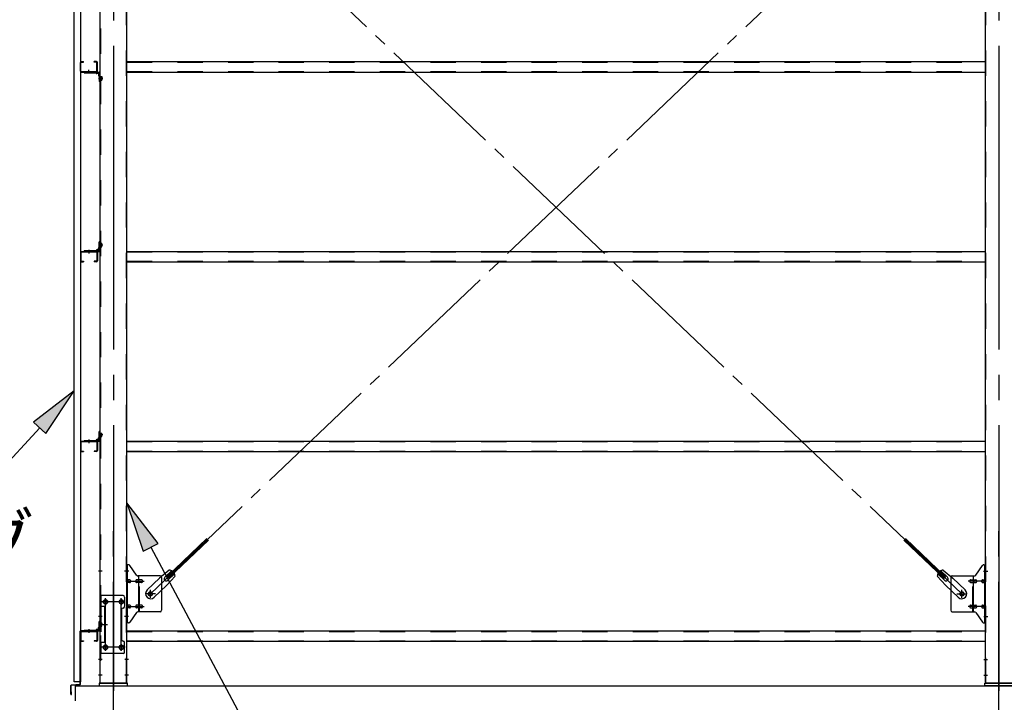
# Model space of a CAD drawing. Extents: x 868 to 32764, y 362 to 22484.
# Drawn here: x 16622 to 19736, y 14839 to 16997 of the extents above; entities that cross this region are included whole.
import ezdxf

# ---------------------------------------------------------------- set-up
doc = ezdxf.new("R2010")
doc.units = 0
doc.header["$LTSCALE"] = 80
doc.header["$MEASUREMENT"] = 0
for name, pattern in [('1PL-M', [15, 12, -1, 1, -1]), ('1PL-SL', [6.5, 5, -0.5, 0.5, -0.5]), ('HIDE-M', [2, 1, -1])]:
    doc.linetypes.add(name, pattern=pattern)
for name, color, linetype in [('1PL-M1', 6, '1PL-M'), ('HIKIDASHI', 6, 'CONTINUOUS'), ('SUNPOU', 4, 'CONTINUOUS'), ('アンカ-プレ-ト', 1, 'CONTINUOUS'), ('ブレ-ス', 3, 'CONTINUOUS'), ('ブレ-ス取付金物', 2, 'CONTINUOUS'), ('壁', 3, 'CONTINUOUS'), ('後柱', 3, 'CONTINUOUS'), ('水切り', 3, 'CONTINUOUS'), ('胴縁', 1, 'CONTINUOUS'), ('胴縁金具', 2, 'CONTINUOUS')]:
    doc.layers.add(name, color=color, linetype=linetype)
doc.styles.add('01', font='ROMANS', dxfattribs={"height": 3, "bigfont": 'BIGFONT'})

msp = doc.modelspace()

# ---------------------------------------------------------------- linework, layer by layer
at = {"layer": '1PL-M1'}
for p, q in [((16918.6, 13059.5), (16918.6, 15399.5)), ((19718.6, 13059.5), (19718.6, 15399.5))]:
    msp.add_line(p, q, dxfattribs=at)
at = {"layer": 'HIKIDASHI'}
for p, q in [((16794.1, 15823.9), (16666.1, 15724.4)), ((16705.3, 15688.2), (16794.1, 15823.9)), ((16666.1, 15724.4), (16705.3, 15688.2)), ((16685.7, 15706.3), (16472.6, 15475)), ((17060.1, 15341.3), (16961.1, 15469.8)), ((16961.1, 15469.8), (17013.1, 15316.1)), ((17013.1, 15316.1), (17060.1, 15341.3)), ((17036.6, 15328.7), (17480.2, 14499.5))]:
    msp.add_line(p, q, dxfattribs=at)
for points in [[(16705.3, 15688.2), (16666.1, 15724.4), (16794.1, 15823.9)], [(17060.1, 15341.3), (17013.1, 15316.1), (16961.1, 15469.8)]]:
    msp.add_solid(points, dxfattribs=at)
at = {"layer": 'SUNPOU'}
for p, q in [((16798.6, 14843.5), (16798.6, 14890.5)), ((16798.6, 14890.5), (28238.6, 14890.5))]:
    msp.add_line(p, q, dxfattribs=at)
at = {"layer": 'アンカ-プレ-ト', "color": 6, "linetype": '1PL-SL'}
for p, q in [((16918.6, 14868.5), (16918.6, 14924.5)), ((19718.6, 14868.5), (19718.6, 14924.5))]:
    msp.add_line(p, q, dxfattribs=at)
at = {"layer": 'アンカ-プレ-ト'}
for p, q in [((16963.6, 14899.5), (16873.6, 14899.5)), ((16873.6, 14899.5), (16873.6, 14890.5)), ((16873.6, 14890.5), (16963.6, 14890.5)), ((16963.6, 14890.5), (16963.6, 14899.5)), ((19673.6, 14890.5), (19673.6, 14899.5)), ((19673.6, 14899.5), (19763.6, 14899.5)), ((19763.6, 14890.5), (19673.6, 14890.5))]:
    msp.add_line(p, q, dxfattribs=at)
at = {"layer": 'ブレ-ス', "color": 6, "linetype": '1PL-SL'}
for p, q in [((17035.6, 15181.5), (19601.6, 17625.5)), ((19601.6, 15181.5), (17035.6, 17625.5))]:
    msp.add_line(p, q, dxfattribs=at)
at = {"layer": 'ブレ-ス'}
for p, q in [((17087.5, 15235.8), (17214.2, 15356.5)), ((17092.4, 15230.7), (17219.1, 15351.4)), ((19544.9, 15230.7), (19418.2, 15351.4)), ((19549.7, 15235.8), (19423, 15356.5)), ((17095.2, 15256.7), (17064.4, 15231.1)), ((19542.1, 15256.7), (19572.8, 15231.1)), ((17025.3, 15193.8), (17064.4, 15231.1)), ((17081.2, 15234.2), (17102.6, 15254.6)), ((17113.6, 15237.3), (17086.5, 15207.9)), ((17092.4, 15230.7), (17087.5, 15235.8)), ((17090.4, 15224.5), (17111.8, 15244.9)), ((19523.7, 15237.3), (19550.7, 15207.9)), ((19546.8, 15224.5), (19525.4, 15244.9)), ((19556.1, 15234.2), (19534.7, 15254.6)), ((19544.9, 15230.7), (19549.7, 15235.8)), ((19611.9, 15193.8), (19572.8, 15231.1)), ((17047.4, 15170.6), (17086.5, 15207.9)), ((19589.9, 15170.6), (19550.7, 15207.9))]:
    msp.add_line(p, q, dxfattribs=at)
for centre in [(17035.6, 15181.5), (19601.6, 15181.5)]:
    msp.add_circle(centre, 5.5, dxfattribs=at)
for centre, radius, start, end in [((17093.6, 15236.7), 20, 53.6841, 85.4411), ((19543.7, 15236.7), 20, 94.5589, 126.3159), ((17085.8, 15229.3), 6.7, 133.6054, 313.6054), ((17093.6, 15236.7), 20, 1.7698, 33.5268), ((19543.7, 15236.7), 20, 146.4732, 178.2302), ((19551.4, 15229.3), 6.7, 226.3946, 46.3946), ((17036.4, 15182.2), 16, 133.6054, 313.6054), ((19600.9, 15182.2), 16, 226.3946, 46.3946)]:
    msp.add_arc(centre, radius, start, end, dxfattribs=at)
at = {"layer": 'ブレ-ス取付金物'}
for p, q in [((16966.5, 15273.5), (16961.1, 15273.5)), ((16961.1, 15089.5), (16961.1, 15273.5)), ((16963.4, 15089.5), (16963.4, 15273.5)), ((16991.6, 15240.7), (16970.6, 15271.4)), ((19645.6, 15240.7), (19666.6, 15271.4)), ((19670.8, 15273.5), (19676.1, 15273.5)), ((19673.8, 15089.5), (19673.8, 15273.5)), ((19676.1, 15089.5), (19676.1, 15273.5)), ((16963.4, 15233.5), (16961.1, 15233.5)), ((16969.9, 15225.5), (16963.4, 15225.5)), ((16997.8, 15225.5), (16991.3, 15225.5)), ((17066.1, 15238.5), (16995.8, 15238.5)), ((16998.8, 15124.5), (16998.8, 15238.5)), ((17007.6, 15225.5), (16998.8, 15225.5)), ((17071.1, 15233.5), (17071.1, 15129.5)), ((19566.1, 15233.5), (19566.1, 15129.5)), ((19571.1, 15238.5), (19641.5, 15238.5)), ((19629.6, 15225.5), (19638.4, 15225.5)), ((19638.4, 15124.5), (19638.4, 15238.5)), ((19639.4, 15225.5), (19645.9, 15225.5)), ((19667.3, 15225.5), (19673.8, 15225.5)), ((19673.8, 15233.5), (19676.1, 15233.5)), ((16969.9, 15217.5), (16963.4, 15217.5)), ((16997.8, 15217.5), (16991.3, 15217.5)), ((17007.6, 15217.5), (16998.8, 15217.5)), ((19629.6, 15217.5), (19638.4, 15217.5)), ((19639.4, 15217.5), (19645.9, 15217.5)), ((19667.3, 15217.5), (19673.8, 15217.5)), ((16949.1, 15176.5), (16876.1, 15176.5)), ((16876.1, 15176.5), (16876.1, 14992.5)), ((16878.4, 15176.5), (16878.4, 15141.5)), ((16954.1, 15171.5), (16954.1, 15141.5)), ((16892.9, 15141.5), (16876.1, 15141.5)), ((16890.6, 15141.5), (16890.6, 15027.5)), ((16892.9, 15141.5), (16892.9, 15027.5)), ((16944.1, 15131.5), (16944.1, 15037.5)), ((16969.9, 15145.5), (16963.4, 15145.5)), ((16969.9, 15137.5), (16963.4, 15137.5)), ((16997.8, 15145.5), (16991.3, 15145.5)), ((16997.8, 15137.5), (16991.3, 15137.5)), ((17007.6, 15145.5), (16998.8, 15145.5)), ((17007.6, 15137.5), (16998.8, 15137.5)), ((19629.6, 15145.5), (19638.4, 15145.5)), ((19629.6, 15137.5), (19638.4, 15137.5)), ((19639.4, 15145.5), (19645.9, 15145.5)), ((19639.4, 15137.5), (19645.9, 15137.5)), ((19667.3, 15145.5), (19673.8, 15145.5)), ((19667.3, 15137.5), (19673.8, 15137.5)), ((16963.4, 15129.5), (16961.1, 15129.5)), ((16991.6, 15122.4), (16970.6, 15091.7)), ((17066.1, 15124.5), (16995.8, 15124.5)), ((19571.1, 15124.5), (19641.5, 15124.5)), ((19645.6, 15122.4), (19666.6, 15091.7)), ((19673.8, 15129.5), (19676.1, 15129.5)), ((16966.5, 15089.5), (16961.1, 15089.5)), ((19670.8, 15089.5), (19676.1, 15089.5)), ((16892.9, 15027.5), (16876.1, 15027.5)), ((16878.4, 15027.5), (16878.4, 14992.5)), ((16954.1, 14997.5), (16954.1, 15027.5)), ((16949.1, 14992.5), (16876.1, 14992.5))]:
    msp.add_line(p, q, dxfattribs=at)
at = {"layer": 'ブレ-ス取付金物', "color": 6, "linetype": '1PL-SL'}
for p, q in [((16967.2, 15253.5), (16956.1, 15253.5)), ((19670.1, 15253.5), (19681.2, 15253.5)), ((16958.6, 15221.5), (17016, 15221.5)), ((17035.6, 15168.6), (17035.6, 15194.5)), ((19601.6, 15168.6), (19601.6, 15194.5)), ((19678.6, 15221.5), (19621.3, 15221.5)), ((16893.6, 15166.1), (16893.6, 15146.1)), ((16943.6, 15166.1), (16943.6, 15146.1)), ((17051.6, 15181.5), (17019.8, 15181.5)), ((19585.6, 15181.5), (19617.4, 15181.5)), ((16955.6, 15156.5), (16881.4, 15156.5)), ((16958.6, 15141.5), (17016, 15141.5)), ((19678.6, 15141.5), (19621.3, 15141.5)), ((16966.1, 15109.5), (16957.2, 15109.5)), ((19671.1, 15109.5), (19680.1, 15109.5)), ((16885.2, 15084.5), (16900.1, 15084.5)), ((16955.4, 15012.5), (16880.2, 15012.5)), ((16893.6, 15022.1), (16893.6, 15002.1)), ((16943.6, 15022.1), (16943.6, 15002.1))]:
    msp.add_line(p, q, dxfattribs=at)
at = {"layer": 'ブレ-ス取付金物', "color": 6, "linetype": 'HIDE-M'}
for p, q in [((17001.1, 15124.5), (17001.1, 15238.5)), ((19636.1, 15124.5), (19636.1, 15238.5)), ((16878.4, 15141.5), (16878.4, 15027.5))]:
    msp.add_line(p, q, dxfattribs=at)
at = {"layer": 'ブレ-ス取付金物'}
for centre, radius in [((16893.6, 15156.5), 6), ((16943.6, 15156.5), 6), ((17035.6, 15181.5), 6.5), ((19601.6, 15181.5), 6.5), ((16893.6, 15012.5), 6), ((16943.6, 15012.5), 6)]:
    msp.add_circle(centre, radius, dxfattribs=at)
for centre, radius, start, end in [((16966.5, 15268.5), 5, 34.439, 90), ((16966.5, 15268.5), 5, 34.439, 90), ((19670.8, 15268.5), 5, 90, 145.561), ((19670.8, 15268.5), 5, 90, 145.561), ((16963.4, 15223.9), 1.61, 56.4659, 90), ((16962.7, 15222.8), 2.98, 32.0054, 56.4659), ((16969.9, 15222.5), 3.07, 64.6677, 90), ((16969.7, 15222), 3.57, 41.1859, 64.6677), ((16992.1, 15222.8), 2.98, 123.5341, 147.9946), ((16991.3, 15223.9), 1.61, 90, 123.5341), ((16995.8, 15243.5), 5, 214.439, 270), ((16999.6, 15222.8), 2.98, 123.5341, 147.9946), ((16998.8, 15223.9), 1.61, 90, 123.5341), ((17007.6, 15222.5), 3.07, 64.6677, 90), ((17007.4, 15222), 3.57, 41.1859, 64.6677), ((17066.1, 15233.5), 5, 0, 90), ((19571.1, 15233.5), 5, 90, 180), ((19629.8, 15222), 3.57, 115.3323, 138.8141), ((19629.6, 15222.5), 3.07, 90, 115.3323), ((19638.4, 15223.9), 1.61, 56.4659, 90), ((19637.7, 15222.8), 2.98, 32.0054, 56.4659), ((19641.5, 15243.5), 5, 270, 325.561), ((19645.9, 15223.9), 1.61, 56.4659, 90), ((19645.2, 15222.8), 2.98, 32.0054, 56.4659), ((19667.5, 15222), 3.57, 115.3323, 138.8141), ((19667.3, 15222.5), 3.07, 90, 115.3323), ((19674.6, 15222.8), 2.98, 123.5341, 147.9946), ((19673.8, 15223.9), 1.61, 90, 123.5341), ((16963.4, 15219.1), 1.61, 270, 303.5341), ((16962.7, 15220.3), 2.98, 303.5341, 327.9946), ((16961.5, 15222), 4.4, 14.5143, 32.0054), ((16961.5, 15221), 4.4, 327.9946, 345.4857), ((16959.5, 15221.5), 6.38, 360, 14.5143), ((16959.5, 15221.5), 6.38, 345.4857, 0), ((16969.9, 15220.6), 3.07, 270, 295.3323), ((16969.7, 15221.1), 3.57, 295.3323, 318.8141), ((16969.4, 15221.7), 4.01, 19.9224, 41.1859), ((16969.4, 15221.4), 4.01, 318.8141, 340.0776), ((16968.9, 15221.5), 4.56, 360, 19.9224), ((16968.9, 15221.5), 4.56, 340.0776, 0), ((16995.2, 15221.5), 6.38, 165.4857, 180), ((16995.2, 15221.5), 6.38, 180, 194.5143), ((16993.3, 15222), 4.4, 147.9946, 165.4857), ((16993.3, 15221), 4.4, 194.5143, 212.0054), ((16992.1, 15220.3), 2.98, 212.0054, 236.4659), ((16991.3, 15219.1), 1.61, 236.4659, 270), ((17002.7, 15221.5), 6.38, 165.4857, 180), ((17002.7, 15221.5), 6.38, 180, 194.5143), ((17000.8, 15222), 4.4, 147.9946, 165.4857), ((17000.8, 15221), 4.4, 194.5143, 212.0054), ((16999.6, 15220.3), 2.98, 212.0054, 236.4659), ((16998.8, 15219.1), 1.61, 236.4659, 270), ((17007.6, 15220.6), 3.07, 270, 295.3323), ((17007.4, 15221.1), 3.57, 295.3323, 318.8141), ((17007.1, 15221.7), 4.01, 19.9224, 41.1859), ((17007.1, 15221.4), 4.01, 318.8141, 340.0776), ((17006.6, 15221.5), 4.56, 0, 19.9224), ((17006.6, 15221.5), 4.56, 340.0776, 360), ((19630.7, 15221.5), 4.56, 160.0776, 180), ((19630.7, 15221.5), 4.56, 180, 199.9224), ((19630.2, 15221.7), 4.01, 138.8141, 160.0776), ((19630.2, 15221.4), 4.01, 199.9224, 221.1859), ((19629.8, 15221.1), 3.57, 221.1859, 244.6677), ((19629.6, 15220.6), 3.07, 244.6677, 270), ((19638.4, 15219.1), 1.61, 270, 303.5341), ((19637.7, 15220.3), 2.98, 303.5341, 327.9946), ((19636.5, 15222), 4.4, 14.5143, 32.0054), ((19636.5, 15221), 4.4, 327.9946, 345.4857), ((19634.5, 15221.5), 6.38, 360, 14.5143), ((19634.5, 15221.5), 6.38, 345.4857, 0), ((19645.9, 15219.1), 1.61, 270, 303.5341), ((19645.2, 15220.3), 2.98, 303.5341, 327.9946), ((19644, 15222), 4.4, 14.5143, 32.0054), ((19644, 15221), 4.4, 327.9946, 345.4857), ((19642, 15221.5), 6.38, 360, 14.5143), ((19642, 15221.5), 6.38, 345.4857, 0), ((19668.4, 15221.5), 4.56, 160.0776, 180), ((19668.4, 15221.5), 4.56, 180, 199.9224), ((19667.9, 15221.7), 4.01, 138.8141, 160.0776), ((19667.9, 15221.4), 4.01, 199.9224, 221.1859), ((19667.5, 15221.1), 3.57, 221.1859, 244.6677), ((19667.3, 15220.6), 3.07, 244.6677, 270), ((19677.7, 15221.5), 6.38, 165.4857, 180), ((19677.7, 15221.5), 6.38, 180, 194.5143), ((19675.8, 15222), 4.4, 147.9946, 165.4857), ((19675.8, 15221), 4.4, 194.5143, 212.0054), ((19674.6, 15220.3), 2.98, 212.0054, 236.4659), ((19673.8, 15219.1), 1.61, 236.4659, 270), ((16949.1, 15171.5), 5, 0, 90), ((16949.1, 15131.5), 5, 90, 180), ((16949.1, 15141.5), 5, 270, 0), ((16963.4, 15143.9), 1.61, 56.4659, 90), ((16963.4, 15139.1), 1.61, 270, 303.5341), ((16962.7, 15142.8), 2.98, 32.0054, 56.4659), ((16962.7, 15140.3), 2.98, 303.5341, 327.9946), ((16961.5, 15142), 4.4, 14.5143, 32.0054), ((16961.5, 15141), 4.4, 327.9946, 345.4857), ((16959.5, 15141.5), 6.38, 360, 14.5143), ((16959.5, 15141.5), 6.38, 345.4857, 0), ((16969.9, 15142.5), 3.07, 64.6677, 90), ((16969.9, 15140.6), 3.07, 270, 295.3323), ((16969.7, 15142), 3.57, 41.1859, 64.6677), ((16969.7, 15141.1), 3.57, 295.3323, 318.8141), ((16969.4, 15141.7), 4.01, 19.9224, 41.1859), ((16969.4, 15141.4), 4.01, 318.8141, 340.0776), ((16968.9, 15141.5), 4.56, 0, 19.9224), ((16968.9, 15141.5), 4.56, 340.0776, 360), ((16995.2, 15141.5), 6.38, 165.4857, 180), ((16995.2, 15141.5), 6.38, 180, 194.5143), ((16993.3, 15142), 4.4, 147.9946, 165.4857), ((16993.3, 15141), 4.4, 194.5143, 212.0054), ((16992.1, 15142.8), 2.98, 123.5341, 147.9946), ((16992.1, 15140.3), 2.98, 212.0054, 236.4659), ((16991.3, 15143.9), 1.61, 90, 123.5341), ((16991.3, 15139.1), 1.61, 236.4659, 270), ((17002.7, 15141.5), 6.38, 165.4857, 180), ((17002.7, 15141.5), 6.38, 180, 194.5143), ((17000.8, 15142), 4.4, 147.9946, 165.4857), ((17000.8, 15141), 4.4, 194.5143, 212.0054), ((16999.6, 15142.8), 2.98, 123.5341, 147.9946), ((16999.6, 15140.3), 2.98, 212.0054, 236.4659), ((16998.8, 15143.9), 1.61, 90, 123.5341), ((16998.8, 15139.1), 1.61, 236.4659, 270), ((17007.6, 15142.5), 3.07, 64.6677, 90), ((17007.6, 15140.6), 3.07, 270, 295.3323), ((17007.4, 15142), 3.57, 41.1859, 64.6677), ((17007.4, 15141.1), 3.57, 295.3323, 318.8141), ((17007.1, 15141.7), 4.01, 19.9224, 41.1859), ((17007.1, 15141.4), 4.01, 318.8141, 340.0776), ((17006.6, 15141.5), 4.56, 360, 19.9224), ((17006.6, 15141.5), 4.56, 340.0776, 0), ((19630.7, 15141.5), 4.56, 160.0776, 180), ((19630.7, 15141.5), 4.56, 180, 199.9224), ((19630.2, 15141.7), 4.01, 138.8141, 160.0776), ((19630.2, 15141.4), 4.01, 199.9224, 221.1859), ((19629.8, 15142), 3.57, 115.3323, 138.8141), ((19629.8, 15141.1), 3.57, 221.1859, 244.6677), ((19629.6, 15142.5), 3.07, 90, 115.3323), ((19629.6, 15140.6), 3.07, 244.6677, 270), ((19638.4, 15143.9), 1.61, 56.4659, 90), ((19638.4, 15139.1), 1.61, 270, 303.5341), ((19637.7, 15142.8), 2.98, 32.0054, 56.4659), ((19637.7, 15140.3), 2.98, 303.5341, 327.9946), ((19636.5, 15142), 4.4, 14.5143, 32.0054), ((19636.5, 15141), 4.4, 327.9946, 345.4857), ((19634.5, 15141.5), 6.38, 360, 14.5143), ((19634.5, 15141.5), 6.38, 345.4857, 0), ((19645.9, 15143.9), 1.61, 56.4659, 90), ((19645.9, 15139.1), 1.61, 270, 303.5341), ((19645.2, 15142.8), 2.98, 32.0054, 56.4659), ((19645.2, 15140.3), 2.98, 303.5341, 327.9946), ((19644, 15142), 4.4, 14.5143, 32.0054), ((19644, 15141), 4.4, 327.9946, 345.4857), ((19642, 15141.5), 6.38, 360, 14.5143), ((19642, 15141.5), 6.38, 345.4857, 0), ((19668.4, 15141.5), 4.56, 160.0776, 180), ((19668.4, 15141.5), 4.56, 180, 199.9224), ((19667.9, 15141.7), 4.01, 138.8141, 160.0776), ((19667.9, 15141.4), 4.01, 199.9224, 221.1859), ((19667.5, 15142), 3.57, 115.3323, 138.8141), ((19667.5, 15141.1), 3.57, 221.1859, 244.6677), ((19667.3, 15142.5), 3.07, 90, 115.3323), ((19667.3, 15140.6), 3.07, 244.6677, 270), ((19677.7, 15141.5), 6.38, 165.4857, 180), ((19677.7, 15141.5), 6.38, 180, 194.5143), ((19675.8, 15142), 4.4, 147.9946, 165.4857), ((19675.8, 15141), 4.4, 194.5143, 212.0054), ((19674.6, 15142.8), 2.98, 123.5341, 147.9946), ((19674.6, 15140.3), 2.98, 212.0054, 236.4659), ((19673.8, 15143.9), 1.61, 90, 123.5341), ((19673.8, 15139.1), 1.61, 236.4659, 270), ((16995.8, 15119.5), 5, 90, 145.561), ((17066.1, 15129.5), 5, 270, 0), ((19571.1, 15129.5), 5, 180, 270), ((19641.5, 15119.5), 5, 34.439, 90), ((16966.5, 15094.5), 5, 270, 325.561), ((19670.8, 15094.5), 5, 214.439, 270), ((16949.1, 15037.5), 5, 180, 270), ((16949.1, 15027.5), 5, 0, 90), ((16949.1, 14997.5), 5, 270, 0)]:
    msp.add_arc(centre, radius, start, end, dxfattribs=at)
at = {"layer": '壁'}
for p, q in [((16794.1, 14903.5), (16794.1, 18091.5)), ((16814.1, 18091.5), (16814.1, 14903.5)), ((16814.1, 14903.5), (16794.1, 14903.5))]:
    msp.add_line(p, q, dxfattribs=at)
at = {"layer": '後柱'}
for p, q in [((16876.1, 18089.5), (16876.1, 14899.5)), ((16961.1, 14899.5), (16961.1, 18089.5)), ((19676.1, 14899.5), (19676.1, 18089.5)), ((16892.1, 15162.5), (16895.1, 15162.5)), ((16942.1, 15162.5), (16945.1, 15162.5)), ((16895.1, 15150.5), (16892.1, 15150.5)), ((16945.1, 15150.5), (16942.1, 15150.5)), ((16892.1, 15018.5), (16895.1, 15018.5)), ((16942.1, 15018.5), (16945.1, 15018.5)), ((16895.1, 15006.5), (16892.1, 15006.5)), ((16945.1, 15006.5), (16942.1, 15006.5)), ((16876.1, 14899.5), (16961.1, 14899.5)), ((19761.1, 14899.5), (19676.1, 14899.5))]:
    msp.add_line(p, q, dxfattribs=at)
at = {"layer": '後柱', "color": 6, "linetype": 'HIDE-M'}
for p, q in [((16877.7, 18089.5), (16877.7, 14899.5)), ((16959.5, 14899.5), (16959.5, 18089.5)), ((19677.7, 14899.5), (19677.7, 18089.5)), ((16876.8, 16816), (16881.7, 16816)), ((16878.1, 16817.1), (16881.7, 16817.1)), ((16878.1, 16815.5), (16881.7, 16815.5)), ((16881.7, 16817.1), (16881.7, 16805.9)), ((16876.8, 16807), (16881.7, 16807)), ((16878.1, 16807.5), (16881.7, 16807.5)), ((16878.1, 16805.9), (16881.7, 16805.9)), ((16876.8, 16289), (16881.7, 16289)), ((16878.1, 16290.1), (16881.7, 16290.1)), ((16878.1, 16288.5), (16881.7, 16288.5)), ((16881.7, 16278.9), (16881.7, 16290.1)), ((16876.8, 16280), (16881.7, 16280)), ((16878.1, 16280.5), (16881.7, 16280.5)), ((16878.1, 16278.9), (16881.7, 16278.9)), ((16876.8, 15689), (16881.7, 15689)), ((16876.8, 15680), (16881.7, 15680)), ((16878.1, 15690.1), (16881.7, 15690.1)), ((16878.1, 15688.5), (16881.7, 15688.5)), ((16878.1, 15680.5), (16881.7, 15680.5)), ((16878.1, 15678.9), (16881.7, 15678.9)), ((16881.7, 15678.9), (16881.7, 15690.1)), ((16877.7, 15259.5), (16876.1, 15259.5)), ((16961.1, 15259.5), (16959.5, 15259.5)), ((19676.1, 15259.5), (19677.7, 15259.5)), ((16877.7, 15247.5), (16876.1, 15247.5)), ((16961.1, 15247.5), (16959.5, 15247.5)), ((19676.1, 15247.5), (19677.7, 15247.5)), ((16877.7, 15115.5), (16876.1, 15115.5)), ((16877.7, 15103.5), (16876.1, 15103.5)), ((16961.1, 15115.5), (16959.5, 15115.5)), ((16961.1, 15103.5), (16959.5, 15103.5)), ((19676.1, 15115.5), (19677.7, 15115.5)), ((19676.1, 15103.5), (19677.7, 15103.5)), ((16876.8, 15089), (16881.7, 15089)), ((16876.8, 15080), (16881.7, 15080)), ((16878.1, 15090.1), (16881.7, 15090.1)), ((16878.1, 15088.5), (16881.7, 15088.5)), ((16878.1, 15080.5), (16881.7, 15080.5)), ((16878.1, 15078.9), (16881.7, 15078.9)), ((16881.7, 15078.9), (16881.7, 15090.1)), ((16877.7, 14980.5), (16876.1, 14980.5)), ((16961.1, 14980.5), (16959.5, 14980.5)), ((19676.1, 14980.5), (19677.7, 14980.5)), ((16877.7, 14968.5), (16876.1, 14968.5)), ((16961.1, 14968.5), (16959.5, 14968.5)), ((19676.1, 14968.5), (19677.7, 14968.5)), ((16877.7, 14930.5), (16876.1, 14930.5)), ((16877.7, 14918.5), (16876.1, 14918.5)), ((16961.1, 14930.5), (16959.5, 14930.5)), ((16961.1, 14918.5), (16959.5, 14918.5)), ((19676.1, 14930.5), (19677.7, 14930.5)), ((19676.1, 14918.5), (19677.7, 14918.5))]:
    msp.add_line(p, q, dxfattribs=at)
at = {"layer": '後柱', "color": 6, "linetype": '1PL-M'}
for p, q in [((16918.6, 18114.5), (16918.6, 14874.5)), ((19718.6, 18114.5), (19718.6, 14874.5))]:
    msp.add_line(p, q, dxfattribs=at)
at = {"layer": '後柱', "color": 6, "linetype": '1PL-SL'}
for p, q in [((16885.1, 16811.5), (16871.1, 16811.5)), ((16885.1, 16811.5), (16871.1, 16811.5)), ((16885.1, 16284.5), (16871.1, 16284.5)), ((16885.1, 16284.5), (16871.1, 16284.5)), ((16885.1, 15684.5), (16871.1, 15684.5)), ((16885.1, 15684.5), (16871.1, 15684.5)), ((16883.4, 15253.5), (16871.1, 15253.5)), ((16966.1, 15253.5), (16953.8, 15253.5)), ((19671.1, 15253.5), (19683.4, 15253.5)), ((16893.6, 15001.5), (16893.6, 15167.5)), ((16943.6, 15001.5), (16943.6, 15167.5)), ((16906.1, 15156.5), (16881.1, 15156.5)), ((16956.1, 15156.5), (16931.1, 15156.5)), ((16883.4, 15109.5), (16871.1, 15109.5)), ((16966.1, 15109.5), (16953.8, 15109.5)), ((19671.1, 15109.5), (19683.4, 15109.5)), ((16885.1, 15084.5), (16871.1, 15084.5)), ((16885.1, 15084.5), (16871.1, 15084.5)), ((16906.1, 15012.5), (16881.1, 15012.5)), ((16956.1, 15012.5), (16931.1, 15012.5)), ((16882.7, 14974.5), (16871.1, 14974.5)), ((16966.1, 14974.5), (16954.5, 14974.5)), ((19671.1, 14974.5), (19682.7, 14974.5)), ((16882.7, 14924.5), (16871.1, 14924.5)), ((16966.1, 14924.5), (16954.5, 14924.5)), ((19671.1, 14924.5), (19682.7, 14924.5))]:
    msp.add_line(p, q, dxfattribs=at)
at = {"layer": '後柱', "color": 6, "linetype": 'HIDE-M'}
for centre, radius, start, end in [((16878.1, 16817.5), 2, 180, 270), ((16878.1, 16817.5), 0.4, 180, 270), ((16878.1, 16805.5), 2, 90, 180), ((16878.1, 16805.5), 0.4, 90, 180), ((16878.1, 16290.5), 2, 180, 270), ((16878.1, 16290.5), 0.4, 180, 270), ((16878.1, 16278.5), 2, 90, 180), ((16878.1, 16278.5), 0.4, 90, 180), ((16878.1, 15690.5), 2, 180, 270), ((16878.1, 15678.5), 2, 90, 180), ((16878.1, 15690.5), 0.4, 180, 270), ((16878.1, 15678.5), 0.4, 90, 180), ((16878.1, 15090.5), 2, 180, 270), ((16878.1, 15078.5), 2, 90, 180), ((16878.1, 15090.5), 0.4, 180, 270), ((16878.1, 15078.5), 0.4, 90, 180)]:
    msp.add_arc(centre, radius, start, end, dxfattribs=at)
at = {"layer": '後柱'}
for centre, start, end in [((16892.1, 15156.5), 90, 270), ((16895.1, 15156.5), 270, 90), ((16942.1, 15156.5), 90, 270), ((16945.1, 15156.5), 270, 90), ((16892.1, 15012.5), 90, 270), ((16895.1, 15012.5), 270, 90), ((16942.1, 15012.5), 90, 270), ((16945.1, 15012.5), 270, 90)]:
    msp.add_arc(centre, 6, start, end, dxfattribs=at)
at = {"layer": '水切り'}
for p, q in [((16813.1, 14896.5), (16813.1, 15063.5)), ((16814.1, 14896.5), (16814.1, 15063.5)), ((16815.1, 15065.5), (16825.1, 15065.5)), ((16815.1, 15064.5), (16825.1, 15064.5)), ((16825.1, 15065.5), (16825.1, 15064.5)), ((16784.1, 14864.5), (16784.1, 14891.7)), ((16785.1, 14864.5), (16785.1, 14891.7)), ((16786, 14893.7), (16812.2, 14895.5)), ((16786.1, 14892.7), (16812.3, 14894.5)), ((16786.1, 14871.5), (16785.1, 14871.5)), ((16786.1, 14864.5), (16786.1, 14871.5))]:
    msp.add_line(p, q, dxfattribs=at)
for centre, radius, start, end in [((16815.1, 15063.5), 2, 90, 180), ((16815.1, 15063.5), 1, 90, 180), ((16786.1, 14891.7), 2, 93.9452, 180), ((16786.1, 14891.7), 1, 93.9452, 180), ((16812.1, 14896.5), 1, 273.9452, 0), ((16812.1, 14896.5), 2, 273.9452, 0), ((16785.1, 14864.5), 1, 180, 0)]:
    msp.add_arc(centre, radius, start, end, dxfattribs=at)
at = {"layer": '胴縁'}
for p, q in [((16814.1, 16834.5), (16814.1, 16861.5)), ((16815.7, 16834.5), (16815.7, 16861.5)), ((16817.1, 16864.5), (16824.1, 16864.5)), ((16817.1, 16862.9), (16824.1, 16862.9)), ((16824.1, 16862.9), (16824.1, 16864.5)), ((16858.1, 16862.9), (16858.1, 16864.5)), ((16865.1, 16864.5), (16858.1, 16864.5)), ((16865.1, 16862.9), (16858.1, 16862.9)), ((16866.5, 16834.5), (16866.5, 16861.5)), ((16868.1, 16834.5), (16868.1, 16861.5)), ((16961.1, 16864.5), (19676.1, 16864.5)), ((16817.1, 16833.1), (16865.1, 16833.1)), ((16817.1, 16831.5), (16865.1, 16831.5)), ((16961.1, 16831.5), (19676.1, 16831.5)), ((16814.1, 16261.5), (16814.1, 16234.5)), ((16815.7, 16261.5), (16815.7, 16234.5)), ((16817.1, 16264.5), (16865.1, 16264.5)), ((16817.1, 16262.9), (16865.1, 16262.9)), ((16866.5, 16261.5), (16866.5, 16234.5)), ((16868.1, 16261.5), (16868.1, 16234.5)), ((16961.1, 16264.5), (19676.1, 16264.5)), ((16817.1, 16233.1), (16824.1, 16233.1)), ((16817.1, 16231.5), (16824.1, 16231.5)), ((16824.1, 16233.1), (16824.1, 16231.5)), ((16865.1, 16233.1), (16858.1, 16233.1)), ((16858.1, 16233.1), (16858.1, 16231.5)), ((16865.1, 16231.5), (16858.1, 16231.5)), ((16961.1, 16231.5), (19676.1, 16231.5)), ((16814.1, 15661.5), (16814.1, 15634.5)), ((16815.7, 15661.5), (16815.7, 15634.5)), ((16817.1, 15664.5), (16865.1, 15664.5)), ((16817.1, 15662.9), (16865.1, 15662.9)), ((16866.5, 15661.5), (16866.5, 15634.5)), ((16868.1, 15661.5), (16868.1, 15634.5)), ((16961.1, 15664.5), (19676.1, 15664.5)), ((16817.1, 15633.1), (16824.1, 15633.1)), ((16817.1, 15631.5), (16824.1, 15631.5)), ((16824.1, 15633.1), (16824.1, 15631.5)), ((16865.1, 15633.1), (16858.1, 15633.1)), ((16858.1, 15633.1), (16858.1, 15631.5)), ((16865.1, 15631.5), (16858.1, 15631.5)), ((16961.1, 15631.5), (19676.1, 15631.5)), ((16814.1, 15061.5), (16814.1, 15034.5)), ((16815.7, 15061.5), (16815.7, 15034.5)), ((16817.1, 15064.5), (16865.1, 15064.5)), ((16817.1, 15062.9), (16865.1, 15062.9)), ((16866.5, 15061.5), (16866.5, 15034.5)), ((16868.1, 15061.5), (16868.1, 15034.5)), ((16961.1, 15064.5), (19676.1, 15064.5)), ((16817.1, 15033.1), (16824.1, 15033.1)), ((16817.1, 15031.5), (16824.1, 15031.5)), ((16824.1, 15033.1), (16824.1, 15031.5)), ((16858.1, 15033.1), (16858.1, 15031.5)), ((16865.1, 15033.1), (16858.1, 15033.1)), ((16865.1, 15031.5), (16858.1, 15031.5)), ((16961.1, 15031.5), (19676.1, 15031.5))]:
    msp.add_line(p, q, dxfattribs=at)
at = {"layer": '胴縁', "color": 6, "linetype": 'HIDE-M'}
for p, q in [((16961.1, 16862.9), (19676.1, 16862.9)), ((16836.1, 16833.1), (16836.1, 16831.5)), ((16846.1, 16833.1), (16846.1, 16831.5)), ((16961.1, 16833.1), (19676.1, 16833.1)), ((16836.1, 16262.9), (16836.1, 16264.5)), ((16846.1, 16262.9), (16846.1, 16264.5)), ((16961.1, 16262.9), (19676.1, 16262.9)), ((16961.1, 16233.1), (19676.1, 16233.1)), ((16836.1, 15662.9), (16836.1, 15664.5)), ((16846.1, 15662.9), (16846.1, 15664.5)), ((16961.1, 15662.9), (19676.1, 15662.9)), ((16961.1, 15633.1), (19676.1, 15633.1)), ((16836.1, 15062.9), (16836.1, 15064.5)), ((16846.1, 15062.9), (16846.1, 15064.5)), ((16961.1, 15062.9), (19676.1, 15062.9)), ((16961.1, 15033.1), (19676.1, 15033.1))]:
    msp.add_line(p, q, dxfattribs=at)
at = {"layer": '胴縁', "color": 6, "linetype": '1PL-M'}
for p, q in [((16841.1, 16826.5), (16841.1, 16838.1)), ((16841.1, 16269.5), (16841.1, 16257.9)), ((16841.1, 15669.5), (16841.1, 15657.9)), ((16841.1, 15069.5), (16841.1, 15057.9))]:
    msp.add_line(p, q, dxfattribs=at)
at = {"layer": '胴縁'}
for centre, radius, start, end in [((16817.1, 16861.5), 3, 90, 180), ((16817.1, 16861.5), 1.4, 90, 180), ((16865.1, 16861.5), 3, 0, 90), ((16865.1, 16861.5), 1.4, 0, 90), ((16817.1, 16834.5), 3, 180, 270), ((16817.1, 16834.5), 1.4, 180, 270), ((16865.1, 16834.5), 3, 270, 0), ((16865.1, 16834.5), 1.4, 270, 0), ((16817.1, 16261.5), 3, 90, 180), ((16817.1, 16261.5), 1.4, 90, 180), ((16865.1, 16261.5), 3, 0, 90), ((16865.1, 16261.5), 1.4, 0, 90), ((16817.1, 16234.5), 3, 180, 270), ((16817.1, 16234.5), 1.4, 180, 270), ((16865.1, 16234.5), 1.4, 270, 0), ((16865.1, 16234.5), 3, 270, 0), ((16817.1, 15661.5), 3, 90, 180), ((16817.1, 15661.5), 1.4, 90, 180), ((16865.1, 15661.5), 3, 0, 90), ((16865.1, 15661.5), 1.4, 0, 90), ((16817.1, 15634.5), 3, 180, 270), ((16817.1, 15634.5), 1.4, 180, 270), ((16865.1, 15634.5), 1.4, 270, 0), ((16865.1, 15634.5), 3, 270, 0), ((16817.1, 15061.5), 3, 90, 180), ((16817.1, 15061.5), 1.4, 90, 180), ((16865.1, 15061.5), 3, 0, 90), ((16865.1, 15061.5), 1.4, 0, 90), ((16817.1, 15034.5), 3, 180, 270), ((16817.1, 15034.5), 1.4, 180, 270), ((16865.1, 15034.5), 3, 270, 0), ((16865.1, 15034.5), 1.4, 270, 0)]:
    msp.add_arc(centre, radius, start, end, dxfattribs=at)
at = {"layer": '胴縁金具'}
for p, q in [((16826.1, 16829.2), (16826.1, 16831.5)), ((16826.1, 16831.5), (16873.1, 16831.5)), ((16826.1, 16829.2), (16873.1, 16829.2)), ((16863.8, 16829.2), (16863.8, 16828.7)), ((16870.3, 16826.7), (16865.8, 16826.7)), ((16871.3, 16825.7), (16871.3, 16821.2)), ((16873.8, 16819.2), (16873.3, 16819.2)), ((16873.8, 16828.5), (16873.8, 16801.5)), ((16876.1, 16828.5), (16876.1, 16801.5)), ((16876.1, 16801.5), (16873.8, 16801.5)), ((16873.8, 16267.5), (16873.8, 16294.5)), ((16876.1, 16294.5), (16873.8, 16294.5)), ((16876.1, 16267.5), (16876.1, 16294.5)), ((16826.1, 16266.8), (16873.1, 16266.8)), ((16826.1, 16266.8), (16826.1, 16264.5)), ((16826.1, 16264.5), (16873.1, 16264.5)), ((16863.8, 16266.8), (16863.8, 16267.3)), ((16870.3, 16269.3), (16865.8, 16269.3)), ((16871.3, 16270.3), (16871.3, 16274.8)), ((16873.8, 16276.8), (16873.3, 16276.8)), ((16873.8, 15667.5), (16873.8, 15694.5)), ((16876.1, 15694.5), (16873.8, 15694.5)), ((16876.1, 15667.5), (16876.1, 15694.5)), ((16826.1, 15666.8), (16873.1, 15666.8)), ((16826.1, 15666.8), (16826.1, 15664.5)), ((16826.1, 15664.5), (16873.1, 15664.5)), ((16863.8, 15666.8), (16863.8, 15667.3)), ((16870.3, 15669.3), (16865.8, 15669.3)), ((16871.3, 15670.3), (16871.3, 15674.8)), ((16873.8, 15676.8), (16873.3, 15676.8)), ((16870.3, 15069.3), (16865.8, 15069.3)), ((16871.3, 15070.3), (16871.3, 15074.8)), ((16873.8, 15076.8), (16873.3, 15076.8)), ((16876.1, 15094.5), (16873.8, 15094.5)), ((16873.8, 15067.5), (16873.8, 15094.5)), ((16876.1, 15067.5), (16876.1, 15094.5)), ((16826.1, 15066.8), (16826.1, 15064.5)), ((16826.1, 15066.8), (16873.1, 15066.8)), ((16826.1, 15064.5), (16873.1, 15064.5)), ((16863.8, 15066.8), (16863.8, 15067.3))]:
    msp.add_line(p, q, dxfattribs=at)
at = {"layer": '胴縁金具', "color": 6, "linetype": 'HIDE-M'}
for p, q in [((16835.1, 16829.2), (16835.1, 16831.5)), ((16847.1, 16829.2), (16847.1, 16831.5)), ((16873.8, 16816.5), (16876.1, 16816.5)), ((16873.8, 16806.5), (16876.1, 16806.5)), ((16873.8, 16289.5), (16876.1, 16289.5)), ((16835.1, 16266.8), (16835.1, 16264.5)), ((16847.1, 16266.8), (16847.1, 16264.5)), ((16873.8, 16279.5), (16876.1, 16279.5)), ((16835.1, 15666.8), (16835.1, 15664.5)), ((16847.1, 15666.8), (16847.1, 15664.5)), ((16873.8, 15689.5), (16876.1, 15689.5)), ((16873.8, 15679.5), (16876.1, 15679.5)), ((16873.8, 15089.5), (16876.1, 15089.5)), ((16873.8, 15079.5), (16876.1, 15079.5)), ((16835.1, 15066.8), (16835.1, 15064.5)), ((16847.1, 15066.8), (16847.1, 15064.5))]:
    msp.add_line(p, q, dxfattribs=at)
at = {"layer": '胴縁金具', "color": 6, "linetype": '1PL-SL'}
for p, q in [((16841.1, 16826.7), (16841.1, 16834)), ((16871.3, 16811.5), (16878.6, 16811.5)), ((16871.3, 16284.5), (16878.6, 16284.5)), ((16841.1, 16269.3), (16841.1, 16262)), ((16841.1, 15669.3), (16841.1, 15662)), ((16871.3, 15684.5), (16878.6, 15684.5)), ((16841.1, 15069.3), (16841.1, 15062)), ((16871.3, 15084.5), (16878.6, 15084.5))]:
    msp.add_line(p, q, dxfattribs=at)
at = {"layer": '胴縁金具'}
for centre, radius, start, end in [((16865.8, 16828.7), 2, 180, 270), ((16870.3, 16825.7), 1, 0, 90), ((16873.3, 16821.2), 2, 180, 270), ((16873.1, 16828.5), 3, 0, 90), ((16873.1, 16828.5), 0.7, 0, 90), ((16865.8, 16267.3), 2, 90, 180), ((16870.3, 16270.3), 1, 270, 0), ((16873.3, 16274.8), 2, 90, 180), ((16873.1, 16267.5), 0.7, 270, 0), ((16873.1, 16267.5), 3, 270, 0), ((16865.8, 15667.3), 2, 90, 180), ((16870.3, 15670.3), 1, 270, 0), ((16873.3, 15674.8), 2, 90, 180), ((16873.1, 15667.5), 0.7, 270, 0), ((16873.1, 15667.5), 3, 270, 0), ((16865.8, 15067.3), 2, 90, 180), ((16870.3, 15070.3), 1, 270, 0), ((16873.3, 15074.8), 2, 90, 180), ((16873.1, 15067.5), 3, 270, 0), ((16873.1, 15067.5), 0.7, 270, 0)]:
    msp.add_arc(centre, radius, start, end, dxfattribs=at)

# ---------------------------------------------------------------- texts
at = {"layer": 'HIKIDASHI', "style": '01', "width": 0.9}
msp.add_text('ヨドサイディング', height=160, dxfattribs=at).set_placement((15096, 15275))

doc.saveas('drawing.dxf')
